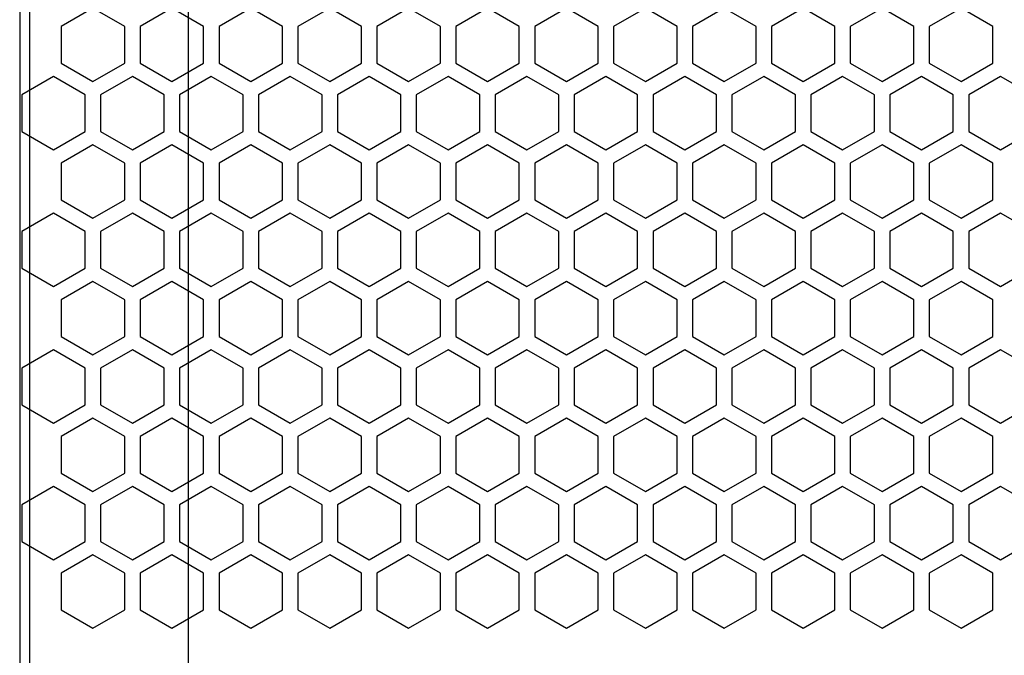
# Model space of a CAD drawing. Units: millimetres. Extents: x 161 to 1651, y 124 to 1748.
# Drawn here: x 180 to 277, y 794 to 856 of the extents above; entities that cross this region are included whole.
import ezdxf

# ---------------------------------------------------------------- set-up
doc = ezdxf.new("R2010")
doc.units = ezdxf.units.MM

# ---------------------------------------------------------------- blocks, each defined once
blk = doc.blocks.new('A$C103E3ADA')
at = {"linetype": 'Continuous'}
for p, q in [((-165, 469), (-165, 11)), ((-164, 12), (-164, 468)), ((-148.532, 12), (-148.532, 468))]:
    blk.add_line(p, q, dxfattribs=at)
blk = doc.blocks.new('A$C4AE60AB5')
at = {"color": 8}
for p, q in [((-157.85, 135.832), (-160.95, 134.043)), ((-154.75, 134.043), (-157.85, 135.832)), ((-150.15, 135.832), (-153.25, 134.043)), ((-147.05, 134.043), (-150.15, 135.832)), ((-142.45, 135.832), (-145.55, 134.043)), ((-139.35, 134.043), (-142.45, 135.832)), ((-134.75, 135.832), (-137.85, 134.043)), ((-131.65, 134.043), (-134.75, 135.832)), ((-127.05, 135.832), (-130.15, 134.043)), ((-123.95, 134.043), (-127.05, 135.832)), ((-119.35, 135.832), (-122.45, 134.043)), ((-116.25, 134.043), (-119.35, 135.832)), ((-111.65, 135.832), (-114.75, 134.042)), ((-108.55, 134.042), (-111.65, 135.832)), ((-103.95, 135.832), (-107.05, 134.042)), ((-100.85, 134.042), (-103.95, 135.832)), ((-96.25, 135.832), (-99.35, 134.042)), ((-93.15, 134.042), (-96.25, 135.832)), ((-88.55, 135.832), (-91.65, 134.042)), ((-85.45, 134.042), (-88.55, 135.832)), ((-80.85, 135.832), (-83.95, 134.042)), ((-77.75, 134.042), (-80.85, 135.832)), ((-73.15, 135.832), (-76.25, 134.042)), ((-70.05, 134.042), (-73.15, 135.832)), ((-160.95, 134.043), (-160.95, 130.463)), ((-154.75, 130.463), (-154.75, 134.043)), ((-153.25, 134.043), (-153.25, 130.463)), ((-147.05, 130.463), (-147.05, 134.043)), ((-145.55, 134.043), (-145.55, 130.463)), ((-139.35, 130.463), (-139.35, 134.043)), ((-137.85, 134.043), (-137.85, 130.463)), ((-131.65, 130.463), (-131.65, 134.043)), ((-130.15, 134.043), (-130.15, 130.463)), ((-123.95, 130.463), (-123.95, 134.043)), ((-122.45, 134.043), (-122.45, 130.463)), ((-116.25, 130.463), (-116.25, 134.043)), ((-114.75, 134.042), (-114.75, 130.463)), ((-108.55, 130.463), (-108.55, 134.042)), ((-107.05, 134.042), (-107.05, 130.463)), ((-100.85, 130.463), (-100.85, 134.042)), ((-99.35, 134.042), (-99.35, 130.463)), ((-93.15, 130.463), (-93.15, 134.042)), ((-91.65, 134.042), (-91.65, 130.463)), ((-85.45, 130.463), (-85.45, 134.042)), ((-83.95, 134.042), (-83.95, 130.463)), ((-77.75, 130.463), (-77.75, 134.042)), ((-76.25, 134.042), (-76.25, 130.463)), ((-70.05, 130.463), (-70.05, 134.042)), ((-160.95, 130.463), (-157.85, 128.673)), ((-157.85, 128.673), (-154.75, 130.463)), ((-153.25, 130.463), (-150.15, 128.673)), ((-150.15, 128.673), (-147.05, 130.463)), ((-145.55, 130.463), (-142.45, 128.673)), ((-142.45, 128.673), (-139.35, 130.463)), ((-137.85, 130.463), (-134.75, 128.673)), ((-134.75, 128.673), (-131.65, 130.463)), ((-130.15, 130.463), (-127.05, 128.673)), ((-127.05, 128.673), (-123.95, 130.463)), ((-122.45, 130.463), (-119.35, 128.673)), ((-119.35, 128.673), (-116.25, 130.463)), ((-114.75, 130.463), (-111.65, 128.673)), ((-111.65, 128.673), (-108.55, 130.463)), ((-107.05, 130.463), (-103.95, 128.673)), ((-103.95, 128.673), (-100.85, 130.463)), ((-99.35, 130.463), (-96.25, 128.673)), ((-96.25, 128.673), (-93.15, 130.463)), ((-91.65, 130.463), (-88.55, 128.673)), ((-88.55, 128.673), (-85.45, 130.463)), ((-83.95, 130.463), (-80.85, 128.673)), ((-80.85, 128.673), (-77.75, 130.463)), ((-76.25, 130.463), (-73.15, 128.673)), ((-73.15, 128.673), (-70.05, 130.463)), ((-161.7, 129.164), (-164.8, 127.374)), ((-158.6, 127.374), (-161.7, 129.164)), ((-154, 129.164), (-157.1, 127.374)), ((-150.9, 127.374), (-154, 129.164)), ((-146.3, 129.164), (-149.4, 127.374)), ((-143.2, 127.374), (-146.3, 129.164)), ((-138.6, 129.164), (-141.7, 127.374)), ((-135.5, 127.374), (-138.6, 129.164)), ((-130.9, 129.164), (-134, 127.374)), ((-127.8, 127.374), (-130.9, 129.164)), ((-123.2, 129.164), (-126.3, 127.374)), ((-120.1, 127.374), (-123.2, 129.164)), ((-115.5, 129.164), (-118.6, 127.374)), ((-112.4, 127.374), (-115.5, 129.164)), ((-107.8, 129.164), (-110.9, 127.374)), ((-104.7, 127.374), (-107.8, 129.164)), ((-100.1, 129.164), (-103.2, 127.374)), ((-97, 127.374), (-100.1, 129.164)), ((-92.4, 129.164), (-95.5, 127.374)), ((-89.3, 127.374), (-92.4, 129.164)), ((-84.7, 129.164), (-87.8, 127.374)), ((-81.6, 127.374), (-84.7, 129.164)), ((-77, 129.164), (-80.1, 127.374)), ((-73.9, 127.374), (-77, 129.164)), ((-69.3, 129.164), (-72.4, 127.374)), ((-66.2, 127.374), (-69.3, 129.164)), ((-164.8, 127.374), (-164.8, 123.795)), ((-158.6, 123.795), (-158.6, 127.374)), ((-157.1, 127.374), (-157.1, 123.795)), ((-150.9, 123.795), (-150.9, 127.374)), ((-149.4, 127.374), (-149.4, 123.795)), ((-143.2, 123.795), (-143.2, 127.374)), ((-141.7, 127.374), (-141.7, 123.795)), ((-135.5, 123.795), (-135.5, 127.374)), ((-134, 127.374), (-134, 123.795)), ((-127.8, 123.795), (-127.8, 127.374)), ((-126.3, 127.374), (-126.3, 123.795)), ((-120.1, 123.795), (-120.1, 127.374)), ((-118.6, 127.374), (-118.6, 123.795)), ((-112.4, 123.795), (-112.4, 127.374)), ((-110.9, 127.374), (-110.9, 123.794)), ((-104.7, 123.794), (-104.7, 127.374)), ((-103.2, 127.374), (-103.2, 123.794)), ((-97, 123.794), (-97, 127.374)), ((-95.5, 127.374), (-95.5, 123.794)), ((-89.3, 123.794), (-89.3, 127.374)), ((-87.8, 127.374), (-87.8, 123.794)), ((-81.6, 123.794), (-81.6, 127.374)), ((-80.1, 127.374), (-80.1, 123.794)), ((-73.9, 123.794), (-73.9, 127.374)), ((-72.4, 127.374), (-72.4, 123.794)), ((-164.8, 123.795), (-161.7, 122.005)), ((-161.7, 122.005), (-158.6, 123.795)), ((-157.1, 123.795), (-154, 122.005)), ((-154, 122.005), (-150.9, 123.795)), ((-149.4, 123.795), (-146.3, 122.005)), ((-146.3, 122.005), (-143.2, 123.795)), ((-141.7, 123.795), (-138.6, 122.005)), ((-138.6, 122.005), (-135.5, 123.795)), ((-134, 123.795), (-130.9, 122.005)), ((-130.9, 122.005), (-127.8, 123.795)), ((-126.3, 123.795), (-123.2, 122.005)), ((-123.2, 122.005), (-120.1, 123.795)), ((-118.6, 123.795), (-115.5, 122.005)), ((-115.5, 122.005), (-112.4, 123.795)), ((-110.9, 123.794), (-107.8, 122.005)), ((-107.8, 122.005), (-104.7, 123.794)), ((-103.2, 123.794), (-100.1, 122.005)), ((-100.1, 122.005), (-97, 123.794)), ((-95.5, 123.794), (-92.4, 122.005)), ((-92.4, 122.005), (-89.3, 123.794)), ((-87.8, 123.794), (-84.7, 122.005)), ((-84.7, 122.005), (-81.6, 123.794)), ((-80.1, 123.794), (-77, 122.005)), ((-77, 122.005), (-73.9, 123.794)), ((-72.4, 123.794), (-69.3, 122.005)), ((-69.3, 122.005), (-66.2, 123.794)), ((-157.85, 122.495), (-160.95, 120.706)), ((-154.75, 120.706), (-157.85, 122.495)), ((-150.15, 122.495), (-153.25, 120.706)), ((-147.05, 120.706), (-150.15, 122.495)), ((-142.45, 122.495), (-145.55, 120.706)), ((-139.35, 120.706), (-142.45, 122.495)), ((-134.75, 122.495), (-137.85, 120.706)), ((-131.65, 120.706), (-134.75, 122.495)), ((-127.05, 122.495), (-130.15, 120.706)), ((-123.95, 120.706), (-127.05, 122.495)), ((-119.35, 122.495), (-122.45, 120.706)), ((-116.25, 120.706), (-119.35, 122.495)), ((-111.65, 122.495), (-114.75, 120.706)), ((-108.55, 120.706), (-111.65, 122.495)), ((-103.95, 122.495), (-107.05, 120.706)), ((-100.85, 120.706), (-103.95, 122.495)), ((-96.25, 122.495), (-99.35, 120.706)), ((-93.15, 120.706), (-96.25, 122.495)), ((-88.55, 122.495), (-91.65, 120.706)), ((-85.45, 120.706), (-88.55, 122.495)), ((-80.85, 122.495), (-83.95, 120.706)), ((-77.75, 120.706), (-80.85, 122.495)), ((-73.15, 122.495), (-76.25, 120.706)), ((-70.05, 120.706), (-73.15, 122.495)), ((-160.95, 120.706), (-160.95, 117.126)), ((-154.75, 117.126), (-154.75, 120.706)), ((-153.25, 120.706), (-153.25, 117.126)), ((-147.05, 117.126), (-147.05, 120.706)), ((-145.55, 120.706), (-145.55, 117.126)), ((-139.35, 117.126), (-139.35, 120.706)), ((-137.85, 120.706), (-137.85, 117.126)), ((-131.65, 117.126), (-131.65, 120.706)), ((-130.15, 120.706), (-130.15, 117.126)), ((-123.95, 117.126), (-123.95, 120.706)), ((-122.45, 120.706), (-122.45, 117.126)), ((-116.25, 117.126), (-116.25, 120.706)), ((-114.75, 120.706), (-114.75, 117.126)), ((-108.55, 117.126), (-108.55, 120.706)), ((-107.05, 120.706), (-107.05, 117.126)), ((-100.85, 117.126), (-100.85, 120.706)), ((-99.35, 120.706), (-99.35, 117.126)), ((-93.15, 117.126), (-93.15, 120.706)), ((-91.65, 120.706), (-91.65, 117.126)), ((-85.45, 117.126), (-85.45, 120.706)), ((-83.95, 120.706), (-83.95, 117.126)), ((-77.75, 117.126), (-77.75, 120.706)), ((-76.25, 120.706), (-76.25, 117.126)), ((-70.05, 117.126), (-70.05, 120.706)), ((-160.95, 117.126), (-157.85, 115.336)), ((-157.85, 115.336), (-154.75, 117.126)), ((-153.25, 117.126), (-150.15, 115.336)), ((-150.15, 115.336), (-147.05, 117.126)), ((-145.55, 117.126), (-142.45, 115.336)), ((-142.45, 115.336), (-139.35, 117.126)), ((-137.85, 117.126), (-134.75, 115.336)), ((-134.75, 115.336), (-131.65, 117.126)), ((-130.15, 117.126), (-127.05, 115.336)), ((-127.05, 115.336), (-123.95, 117.126)), ((-122.45, 117.126), (-119.35, 115.336)), ((-119.35, 115.336), (-116.25, 117.126)), ((-114.75, 117.126), (-111.65, 115.336)), ((-111.65, 115.336), (-108.55, 117.126)), ((-107.05, 117.126), (-103.95, 115.336)), ((-103.95, 115.336), (-100.85, 117.126)), ((-99.35, 117.126), (-96.25, 115.336)), ((-96.25, 115.336), (-93.15, 117.126)), ((-91.65, 117.126), (-88.55, 115.336)), ((-88.55, 115.336), (-85.45, 117.126)), ((-83.95, 117.126), (-80.85, 115.336)), ((-80.85, 115.336), (-77.75, 117.126)), ((-76.25, 117.126), (-73.15, 115.336)), ((-73.15, 115.336), (-70.05, 117.126)), ((-161.7, 115.827), (-164.8, 114.037)), ((-158.6, 114.037), (-161.7, 115.827)), ((-154, 115.827), (-157.1, 114.037)), ((-150.9, 114.037), (-154, 115.827)), ((-146.3, 115.827), (-149.4, 114.037)), ((-143.2, 114.037), (-146.3, 115.827)), ((-138.6, 115.827), (-141.7, 114.037)), ((-135.5, 114.037), (-138.6, 115.827)), ((-130.9, 115.827), (-134, 114.037)), ((-127.8, 114.037), (-130.9, 115.827)), ((-123.2, 115.827), (-126.3, 114.037)), ((-120.1, 114.037), (-123.2, 115.827)), ((-115.5, 115.827), (-118.6, 114.037)), ((-112.4, 114.037), (-115.5, 115.827)), ((-107.8, 115.827), (-110.9, 114.037)), ((-104.7, 114.037), (-107.8, 115.827)), ((-100.1, 115.827), (-103.2, 114.037)), ((-97, 114.037), (-100.1, 115.827)), ((-92.4, 115.827), (-95.5, 114.037)), ((-89.3, 114.037), (-92.4, 115.827)), ((-84.7, 115.827), (-87.8, 114.037)), ((-81.6, 114.037), (-84.7, 115.827)), ((-77, 115.827), (-80.1, 114.037)), ((-73.9, 114.037), (-77, 115.827)), ((-69.3, 115.827), (-72.4, 114.037)), ((-66.2, 114.037), (-69.3, 115.827)), ((-164.8, 114.037), (-164.8, 110.458)), ((-158.6, 110.458), (-158.6, 114.037)), ((-157.1, 114.037), (-157.1, 110.458)), ((-150.9, 110.458), (-150.9, 114.037)), ((-149.4, 114.037), (-149.4, 110.458)), ((-143.2, 110.458), (-143.2, 114.037)), ((-141.7, 114.037), (-141.7, 110.458)), ((-135.5, 110.458), (-135.5, 114.037)), ((-134, 114.037), (-134, 110.458)), ((-127.8, 110.458), (-127.8, 114.037)), ((-126.3, 114.037), (-126.3, 110.458)), ((-120.1, 110.458), (-120.1, 114.037)), ((-118.6, 114.037), (-118.6, 110.458)), ((-112.4, 110.458), (-112.4, 114.037)), ((-110.9, 114.037), (-110.9, 110.458)), ((-104.7, 110.458), (-104.7, 114.037)), ((-103.2, 114.037), (-103.2, 110.458)), ((-97, 110.458), (-97, 114.037)), ((-95.5, 114.037), (-95.5, 110.458)), ((-89.3, 110.458), (-89.3, 114.037)), ((-87.8, 114.037), (-87.8, 110.458)), ((-81.6, 110.458), (-81.6, 114.037)), ((-80.1, 114.037), (-80.1, 110.458)), ((-73.9, 110.458), (-73.9, 114.037)), ((-72.4, 114.037), (-72.4, 110.458)), ((-164.8, 110.458), (-161.7, 108.668)), ((-161.7, 108.668), (-158.6, 110.458)), ((-157.1, 110.458), (-154, 108.668)), ((-154, 108.668), (-150.9, 110.458)), ((-149.4, 110.458), (-146.3, 108.668)), ((-146.3, 108.668), (-143.2, 110.458)), ((-141.7, 110.458), (-138.6, 108.668)), ((-138.6, 108.668), (-135.5, 110.458)), ((-134, 110.458), (-130.9, 108.668)), ((-130.9, 108.668), (-127.8, 110.458)), ((-126.3, 110.458), (-123.2, 108.668)), ((-123.2, 108.668), (-120.1, 110.458)), ((-118.6, 110.458), (-115.5, 108.668)), ((-115.5, 108.668), (-112.4, 110.458)), ((-110.9, 110.458), (-107.8, 108.668)), ((-107.8, 108.668), (-104.7, 110.458)), ((-103.2, 110.458), (-100.1, 108.668)), ((-100.1, 108.668), (-97, 110.458)), ((-95.5, 110.458), (-92.4, 108.668)), ((-92.4, 108.668), (-89.3, 110.458)), ((-87.8, 110.458), (-84.7, 108.668)), ((-84.7, 108.668), (-81.6, 110.458)), ((-80.1, 110.458), (-77, 108.668)), ((-77, 108.668), (-73.9, 110.458)), ((-72.4, 110.458), (-69.3, 108.668)), ((-69.3, 108.668), (-66.2, 110.458)), ((-157.85, 109.159), (-160.95, 107.369)), ((-154.75, 107.369), (-157.85, 109.159)), ((-150.15, 109.159), (-153.25, 107.369)), ((-147.05, 107.369), (-150.15, 109.159)), ((-142.45, 109.159), (-145.55, 107.369)), ((-139.35, 107.369), (-142.45, 109.159)), ((-134.75, 109.159), (-137.85, 107.369)), ((-131.65, 107.369), (-134.75, 109.159)), ((-127.05, 109.159), (-130.15, 107.369)), ((-123.95, 107.369), (-127.05, 109.159)), ((-119.35, 109.159), (-122.45, 107.369)), ((-116.25, 107.369), (-119.35, 109.159)), ((-111.65, 109.159), (-114.75, 107.369)), ((-108.55, 107.369), (-111.65, 109.159)), ((-103.95, 109.159), (-107.05, 107.369)), ((-100.85, 107.369), (-103.95, 109.159)), ((-96.25, 109.159), (-99.35, 107.369)), ((-93.15, 107.369), (-96.25, 109.159)), ((-88.55, 109.159), (-91.65, 107.369)), ((-85.45, 107.369), (-88.55, 109.159)), ((-80.85, 109.159), (-83.95, 107.369)), ((-77.75, 107.369), (-80.85, 109.159)), ((-73.15, 109.159), (-76.25, 107.369)), ((-70.05, 107.369), (-73.15, 109.159)), ((-160.95, 107.369), (-160.95, 103.789)), ((-154.75, 103.789), (-154.75, 107.369)), ((-153.25, 107.369), (-153.25, 103.789)), ((-147.05, 103.789), (-147.05, 107.369)), ((-145.55, 107.369), (-145.55, 103.789)), ((-139.35, 103.789), (-139.35, 107.369)), ((-137.85, 107.369), (-137.85, 103.789)), ((-131.65, 103.789), (-131.65, 107.369)), ((-130.15, 107.369), (-130.15, 103.789)), ((-123.95, 103.789), (-123.95, 107.369)), ((-122.45, 107.369), (-122.45, 103.789)), ((-116.25, 103.789), (-116.25, 107.369)), ((-114.75, 107.369), (-114.75, 103.789)), ((-108.55, 103.789), (-108.55, 107.369)), ((-107.05, 107.369), (-107.05, 103.789)), ((-100.85, 103.789), (-100.85, 107.369)), ((-99.35, 107.369), (-99.35, 103.789)), ((-93.15, 103.789), (-93.15, 107.369)), ((-91.65, 107.369), (-91.65, 103.789)), ((-85.45, 103.789), (-85.45, 107.369)), ((-83.95, 107.369), (-83.95, 103.789)), ((-77.75, 103.789), (-77.75, 107.369)), ((-76.25, 107.369), (-76.25, 103.789)), ((-70.05, 103.789), (-70.05, 107.369)), ((-160.95, 103.789), (-157.85, 102)), ((-157.85, 102), (-154.75, 103.789)), ((-153.25, 103.789), (-150.15, 102)), ((-150.15, 102), (-147.05, 103.789)), ((-145.55, 103.789), (-142.45, 102)), ((-142.45, 102), (-139.35, 103.789)), ((-137.85, 103.789), (-134.75, 102)), ((-134.75, 102), (-131.65, 103.789)), ((-130.15, 103.789), (-127.05, 102)), ((-127.05, 102), (-123.95, 103.789)), ((-122.45, 103.789), (-119.35, 102)), ((-119.35, 102), (-116.25, 103.789)), ((-114.75, 103.789), (-111.65, 102)), ((-111.65, 102), (-108.55, 103.789)), ((-107.05, 103.789), (-103.95, 102)), ((-103.95, 102), (-100.85, 103.789)), ((-99.35, 103.789), (-96.25, 102)), ((-96.25, 102), (-93.15, 103.789)), ((-91.65, 103.789), (-88.55, 102)), ((-88.55, 102), (-85.45, 103.789)), ((-83.95, 103.789), (-80.85, 102)), ((-80.85, 102), (-77.75, 103.789)), ((-76.25, 103.789), (-73.15, 102)), ((-73.15, 102), (-70.05, 103.789)), ((-161.7, 102.49), (-164.8, 100.701)), ((-158.6, 100.701), (-161.7, 102.49)), ((-154, 102.49), (-157.1, 100.701)), ((-150.9, 100.701), (-154, 102.49)), ((-146.3, 102.49), (-149.4, 100.701)), ((-143.2, 100.701), (-146.3, 102.49)), ((-138.6, 102.49), (-141.7, 100.701)), ((-135.5, 100.701), (-138.6, 102.49)), ((-130.9, 102.49), (-134, 100.701)), ((-127.8, 100.701), (-130.9, 102.49)), ((-123.2, 102.49), (-126.3, 100.701)), ((-120.1, 100.701), (-123.2, 102.49)), ((-115.5, 102.49), (-118.6, 100.701)), ((-112.4, 100.701), (-115.5, 102.49)), ((-107.8, 102.49), (-110.9, 100.7)), ((-104.7, 100.7), (-107.8, 102.49)), ((-100.1, 102.49), (-103.2, 100.7)), ((-97, 100.7), (-100.1, 102.49)), ((-92.4, 102.49), (-95.5, 100.7)), ((-89.3, 100.7), (-92.4, 102.49)), ((-84.7, 102.49), (-87.8, 100.7)), ((-81.6, 100.7), (-84.7, 102.49)), ((-77, 102.49), (-80.1, 100.7)), ((-73.9, 100.7), (-77, 102.49)), ((-69.3, 102.49), (-72.4, 100.7)), ((-66.2, 100.7), (-69.3, 102.49)), ((-164.8, 100.701), (-164.8, 97.121)), ((-158.6, 97.121), (-158.6, 100.701)), ((-157.1, 100.701), (-157.1, 97.121)), ((-150.9, 97.121), (-150.9, 100.701)), ((-149.4, 100.701), (-149.4, 97.121)), ((-143.2, 97.121), (-143.2, 100.701)), ((-141.7, 100.701), (-141.7, 97.121)), ((-135.5, 97.121), (-135.5, 100.701)), ((-134, 100.701), (-134, 97.121)), ((-127.8, 97.121), (-127.8, 100.701)), ((-126.3, 100.701), (-126.3, 97.121)), ((-120.1, 97.121), (-120.1, 100.701)), ((-118.6, 100.701), (-118.6, 97.121)), ((-112.4, 97.121), (-112.4, 100.701)), ((-110.9, 100.7), (-110.9, 97.121)), ((-104.7, 97.121), (-104.7, 100.7)), ((-103.2, 100.7), (-103.2, 97.121)), ((-97, 97.121), (-97, 100.7)), ((-95.5, 100.7), (-95.5, 97.121)), ((-89.3, 97.121), (-89.3, 100.7)), ((-87.8, 100.7), (-87.8, 97.121)), ((-81.6, 97.121), (-81.6, 100.7)), ((-80.1, 100.7), (-80.1, 97.121)), ((-73.9, 97.121), (-73.9, 100.7)), ((-72.4, 100.7), (-72.4, 97.121)), ((-164.8, 97.121), (-161.7, 95.331)), ((-161.7, 95.331), (-158.6, 97.121)), ((-157.1, 97.121), (-154, 95.331)), ((-154, 95.331), (-150.9, 97.121)), ((-149.4, 97.121), (-146.3, 95.331)), ((-146.3, 95.331), (-143.2, 97.121)), ((-141.7, 97.121), (-138.6, 95.331)), ((-138.6, 95.331), (-135.5, 97.121)), ((-134, 97.121), (-130.9, 95.331)), ((-130.9, 95.331), (-127.8, 97.121)), ((-126.3, 97.121), (-123.2, 95.331)), ((-123.2, 95.331), (-120.1, 97.121)), ((-118.6, 97.121), (-115.5, 95.331)), ((-115.5, 95.331), (-112.4, 97.121)), ((-110.9, 97.121), (-107.8, 95.331)), ((-107.8, 95.331), (-104.7, 97.121)), ((-103.2, 97.121), (-100.1, 95.331)), ((-100.1, 95.331), (-97, 97.121)), ((-95.5, 97.121), (-92.4, 95.331)), ((-92.4, 95.331), (-89.3, 97.121)), ((-87.8, 97.121), (-84.7, 95.331)), ((-84.7, 95.331), (-81.6, 97.121)), ((-80.1, 97.121), (-77, 95.331)), ((-77, 95.331), (-73.9, 97.121)), ((-72.4, 97.121), (-69.3, 95.331)), ((-69.3, 95.331), (-66.2, 97.121)), ((-157.85, 95.822), (-160.95, 94.032)), ((-154.75, 94.032), (-157.85, 95.822)), ((-150.15, 95.822), (-153.25, 94.032)), ((-147.05, 94.032), (-150.15, 95.822)), ((-142.45, 95.822), (-145.55, 94.032)), ((-139.35, 94.032), (-142.45, 95.822)), ((-134.75, 95.822), (-137.85, 94.032)), ((-131.65, 94.032), (-134.75, 95.822)), ((-127.05, 95.822), (-130.15, 94.032)), ((-123.95, 94.032), (-127.05, 95.822)), ((-119.35, 95.822), (-122.45, 94.032)), ((-116.25, 94.032), (-119.35, 95.822)), ((-111.65, 95.822), (-114.75, 94.032)), ((-108.55, 94.032), (-111.65, 95.822)), ((-103.95, 95.822), (-107.05, 94.032)), ((-100.85, 94.032), (-103.95, 95.822)), ((-96.25, 95.822), (-99.35, 94.032)), ((-93.15, 94.032), (-96.25, 95.822)), ((-88.55, 95.822), (-91.65, 94.032)), ((-85.45, 94.032), (-88.55, 95.822)), ((-80.85, 95.822), (-83.95, 94.032)), ((-77.75, 94.032), (-80.85, 95.822)), ((-73.15, 95.822), (-76.25, 94.032)), ((-70.05, 94.032), (-73.15, 95.822)), ((-160.95, 94.032), (-160.95, 90.453)), ((-154.75, 90.453), (-154.75, 94.032)), ((-153.25, 94.032), (-153.25, 90.453)), ((-147.05, 90.453), (-147.05, 94.032)), ((-145.55, 94.032), (-145.55, 90.453)), ((-139.35, 90.453), (-139.35, 94.032)), ((-137.85, 94.032), (-137.85, 90.453)), ((-131.65, 90.453), (-131.65, 94.032)), ((-130.15, 94.032), (-130.15, 90.453)), ((-123.95, 90.453), (-123.95, 94.032)), ((-122.45, 94.032), (-122.45, 90.453)), ((-116.25, 90.453), (-116.25, 94.032)), ((-114.75, 94.032), (-114.75, 90.452)), ((-108.55, 90.452), (-108.55, 94.032)), ((-107.05, 94.032), (-107.05, 90.452)), ((-100.85, 90.452), (-100.85, 94.032)), ((-99.35, 94.032), (-99.35, 90.452)), ((-93.15, 90.452), (-93.15, 94.032)), ((-91.65, 94.032), (-91.65, 90.452)), ((-85.45, 90.452), (-85.45, 94.032)), ((-83.95, 94.032), (-83.95, 90.452)), ((-77.75, 90.452), (-77.75, 94.032)), ((-76.25, 94.032), (-76.25, 90.452)), ((-70.05, 90.452), (-70.05, 94.032)), ((-160.95, 90.453), (-157.85, 88.663)), ((-157.85, 88.663), (-154.75, 90.453)), ((-153.25, 90.453), (-150.15, 88.663)), ((-150.15, 88.663), (-147.05, 90.453)), ((-145.55, 90.453), (-142.45, 88.663)), ((-142.45, 88.663), (-139.35, 90.453)), ((-137.85, 90.453), (-134.75, 88.663)), ((-134.75, 88.663), (-131.65, 90.453)), ((-130.15, 90.453), (-127.05, 88.663)), ((-127.05, 88.663), (-123.95, 90.453)), ((-122.45, 90.453), (-119.35, 88.663)), ((-119.35, 88.663), (-116.25, 90.453)), ((-114.75, 90.452), (-111.65, 88.663)), ((-111.65, 88.663), (-108.55, 90.452)), ((-107.05, 90.452), (-103.95, 88.663)), ((-103.95, 88.663), (-100.85, 90.452)), ((-99.35, 90.452), (-96.25, 88.663)), ((-96.25, 88.663), (-93.15, 90.452)), ((-91.65, 90.452), (-88.55, 88.663)), ((-88.55, 88.663), (-85.45, 90.452)), ((-83.95, 90.452), (-80.85, 88.663)), ((-80.85, 88.663), (-77.75, 90.452)), ((-76.25, 90.452), (-73.15, 88.663)), ((-73.15, 88.663), (-70.05, 90.452)), ((-161.7, 89.154), (-164.8, 87.364)), ((-158.6, 87.364), (-161.7, 89.154)), ((-154, 89.154), (-157.1, 87.364)), ((-150.9, 87.364), (-154, 89.154)), ((-146.3, 89.154), (-149.4, 87.364)), ((-143.2, 87.364), (-146.3, 89.154)), ((-138.6, 89.154), (-141.7, 87.364)), ((-135.5, 87.364), (-138.6, 89.154)), ((-130.9, 89.154), (-134, 87.364)), ((-127.8, 87.364), (-130.9, 89.154)), ((-123.2, 89.154), (-126.3, 87.364)), ((-120.1, 87.364), (-123.2, 89.154)), ((-115.5, 89.154), (-118.6, 87.364)), ((-112.4, 87.364), (-115.5, 89.154)), ((-107.8, 89.153), (-110.9, 87.364)), ((-104.7, 87.364), (-107.8, 89.153)), ((-100.1, 89.153), (-103.2, 87.364)), ((-97, 87.364), (-100.1, 89.153)), ((-92.4, 89.153), (-95.5, 87.364)), ((-89.3, 87.364), (-92.4, 89.153)), ((-84.7, 89.153), (-87.8, 87.364)), ((-81.6, 87.364), (-84.7, 89.153)), ((-77, 89.153), (-80.1, 87.364)), ((-73.9, 87.364), (-77, 89.153)), ((-69.3, 89.153), (-72.4, 87.364)), ((-66.2, 87.364), (-69.3, 89.153)), ((-164.8, 87.364), (-164.8, 83.784)), ((-158.6, 83.784), (-158.6, 87.364)), ((-157.1, 87.364), (-157.1, 83.784)), ((-150.9, 83.784), (-150.9, 87.364)), ((-149.4, 87.364), (-149.4, 83.784)), ((-143.2, 83.784), (-143.2, 87.364)), ((-141.7, 87.364), (-141.7, 83.784)), ((-135.5, 83.784), (-135.5, 87.364)), ((-134, 87.364), (-134, 83.784)), ((-127.8, 83.784), (-127.8, 87.364)), ((-126.3, 87.364), (-126.3, 83.784)), ((-120.1, 83.784), (-120.1, 87.364)), ((-118.6, 87.364), (-118.6, 83.784)), ((-112.4, 83.784), (-112.4, 87.364)), ((-110.9, 87.364), (-110.9, 83.784)), ((-104.7, 83.784), (-104.7, 87.364)), ((-103.2, 87.364), (-103.2, 83.784)), ((-97, 83.784), (-97, 87.364)), ((-95.5, 87.364), (-95.5, 83.784)), ((-89.3, 83.784), (-89.3, 87.364)), ((-87.8, 87.364), (-87.8, 83.784)), ((-81.6, 83.784), (-81.6, 87.364)), ((-80.1, 87.364), (-80.1, 83.784)), ((-73.9, 83.784), (-73.9, 87.364)), ((-72.4, 87.364), (-72.4, 83.784)), ((-164.8, 83.784), (-161.7, 81.994)), ((-161.7, 81.994), (-158.6, 83.784)), ((-157.1, 83.784), (-154, 81.994)), ((-154, 81.994), (-150.9, 83.784)), ((-149.4, 83.784), (-146.3, 81.994)), ((-146.3, 81.994), (-143.2, 83.784)), ((-141.7, 83.784), (-138.6, 81.994)), ((-138.6, 81.994), (-135.5, 83.784)), ((-134, 83.784), (-130.9, 81.994)), ((-130.9, 81.994), (-127.8, 83.784)), ((-126.3, 83.784), (-123.2, 81.994)), ((-123.2, 81.994), (-120.1, 83.784)), ((-118.6, 83.784), (-115.5, 81.994)), ((-115.5, 81.994), (-112.4, 83.784)), ((-110.9, 83.784), (-107.8, 81.994)), ((-107.8, 81.994), (-104.7, 83.784)), ((-103.2, 83.784), (-100.1, 81.994)), ((-100.1, 81.994), (-97, 83.784)), ((-95.5, 83.784), (-92.4, 81.994)), ((-92.4, 81.994), (-89.3, 83.784)), ((-87.8, 83.784), (-84.7, 81.994)), ((-84.7, 81.994), (-81.6, 83.784)), ((-80.1, 83.784), (-77, 81.994)), ((-77, 81.994), (-73.9, 83.784)), ((-72.4, 83.784), (-69.3, 81.994)), ((-69.3, 81.994), (-66.2, 83.784)), ((-157.85, 82.485), (-160.95, 80.695)), ((-154.75, 80.695), (-157.85, 82.485)), ((-150.15, 82.485), (-153.25, 80.695)), ((-147.05, 80.695), (-150.15, 82.485)), ((-142.45, 82.485), (-145.55, 80.695)), ((-139.35, 80.695), (-142.45, 82.485)), ((-134.75, 82.485), (-137.85, 80.695)), ((-131.65, 80.695), (-134.75, 82.485)), ((-127.05, 82.485), (-130.15, 80.695)), ((-123.95, 80.695), (-127.05, 82.485)), ((-119.35, 82.485), (-122.45, 80.695)), ((-116.25, 80.695), (-119.35, 82.485)), ((-111.65, 82.485), (-114.75, 80.695)), ((-108.55, 80.695), (-111.65, 82.485)), ((-103.95, 82.485), (-107.05, 80.695)), ((-100.85, 80.695), (-103.95, 82.485)), ((-96.25, 82.485), (-99.35, 80.695)), ((-93.15, 80.695), (-96.25, 82.485)), ((-88.55, 82.485), (-91.65, 80.695)), ((-85.45, 80.695), (-88.55, 82.485)), ((-80.85, 82.485), (-83.95, 80.695)), ((-77.75, 80.695), (-80.85, 82.485)), ((-73.15, 82.485), (-76.25, 80.695)), ((-70.05, 80.695), (-73.15, 82.485)), ((-160.95, 80.695), (-160.95, 77.116)), ((-154.75, 77.116), (-154.75, 80.695)), ((-153.25, 80.695), (-153.25, 77.116)), ((-147.05, 77.116), (-147.05, 80.695)), ((-145.55, 80.695), (-145.55, 77.116)), ((-139.35, 77.116), (-139.35, 80.695)), ((-137.85, 80.695), (-137.85, 77.116)), ((-131.65, 77.116), (-131.65, 80.695)), ((-130.15, 80.695), (-130.15, 77.116)), ((-123.95, 77.116), (-123.95, 80.695)), ((-122.45, 80.695), (-122.45, 77.116)), ((-116.25, 77.116), (-116.25, 80.695)), ((-114.75, 80.695), (-114.75, 77.116)), ((-108.55, 77.116), (-108.55, 80.695)), ((-107.05, 80.695), (-107.05, 77.116)), ((-100.85, 77.116), (-100.85, 80.695)), ((-99.35, 80.695), (-99.35, 77.116)), ((-93.15, 77.116), (-93.15, 80.695)), ((-91.65, 80.695), (-91.65, 77.116)), ((-85.45, 77.116), (-85.45, 80.695)), ((-83.95, 80.695), (-83.95, 77.116)), ((-77.75, 77.116), (-77.75, 80.695)), ((-76.25, 80.695), (-76.25, 77.116)), ((-70.05, 77.116), (-70.05, 80.695)), ((-160.95, 77.116), (-157.85, 75.326)), ((-157.85, 75.326), (-154.75, 77.116)), ((-153.25, 77.116), (-150.15, 75.326)), ((-150.15, 75.326), (-147.05, 77.116)), ((-145.55, 77.116), (-142.45, 75.326)), ((-142.45, 75.326), (-139.35, 77.116)), ((-137.85, 77.116), (-134.75, 75.326)), ((-134.75, 75.326), (-131.65, 77.116)), ((-130.15, 77.116), (-127.05, 75.326)), ((-127.05, 75.326), (-123.95, 77.116)), ((-122.45, 77.116), (-119.35, 75.326)), ((-119.35, 75.326), (-116.25, 77.116)), ((-114.75, 77.116), (-111.65, 75.326)), ((-111.65, 75.326), (-108.55, 77.116)), ((-107.05, 77.116), (-103.95, 75.326)), ((-103.95, 75.326), (-100.85, 77.116)), ((-99.35, 77.116), (-96.25, 75.326)), ((-96.25, 75.326), (-93.15, 77.116)), ((-91.65, 77.116), (-88.55, 75.326)), ((-88.55, 75.326), (-85.45, 77.116)), ((-83.95, 77.116), (-80.85, 75.326)), ((-80.85, 75.326), (-77.75, 77.116)), ((-76.25, 77.116), (-73.15, 75.326)), ((-73.15, 75.326), (-70.05, 77.116))]:
    blk.add_line(p, q, dxfattribs=at)
blk = doc.blocks.new('FRONT VIEW')
for name in ['A$C103E3ADA', 'A$C4AE60AB5']:
    blk.add_blockref(name, (345.452, 721.395))

msp = doc.modelspace()

# ---------------------------------------------------------------- block references
msp.add_blockref('FRONT VIEW', (0, 0))

doc.saveas('drawing.dxf')
